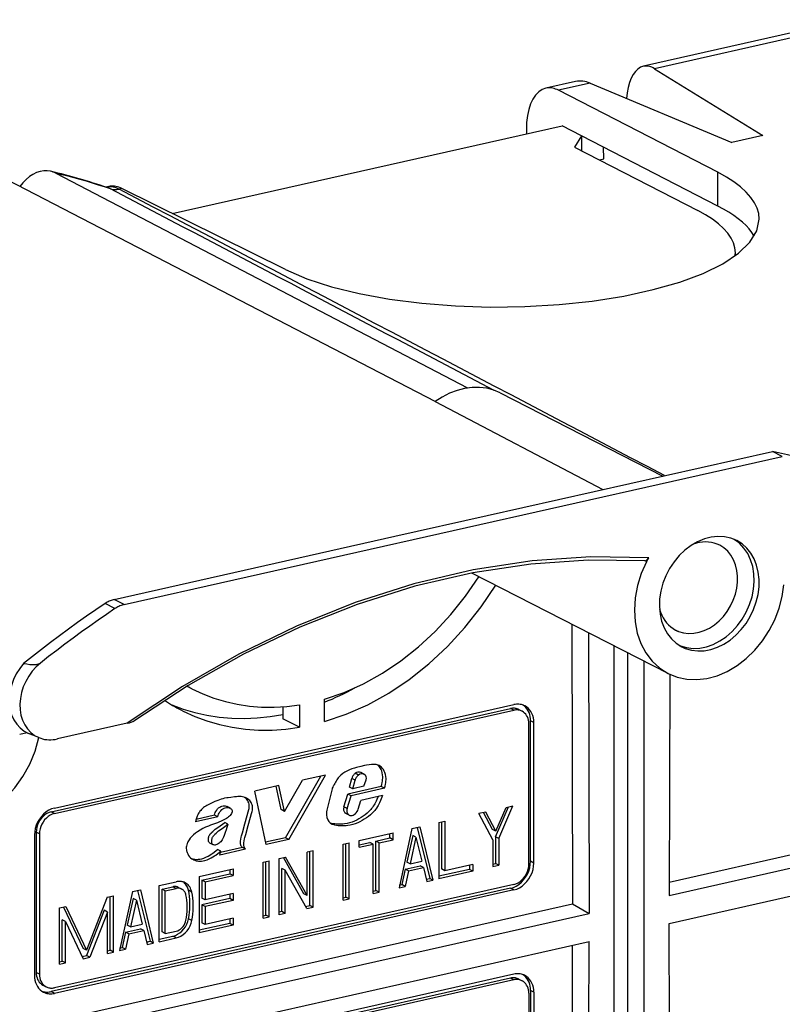
# Model space of a CAD drawing. Extents: x 0 to 420, y 0 to 297.
# Drawn here: x 310 to 323, y 242 to 258 of the extents above; entities that cross this region are included whole.
import ezdxf

# ---------------------------------------------------------------- set-up
doc = ezdxf.new("R2010")
doc.units = 0
doc.layers.get('0').update_dxf_attribs({"linetype": 'CONTINUOUS'})

msp = doc.modelspace()

# ---------------------------------------------------------------- linework, layer by layer
at = {"color": 7}
for p, q in [((323.973969, 258.396912), (320.509186, 257.617188)), ((324.188751, 258.363464), (320.695404, 257.577332)), ((320.695404, 257.577332), (322.510559, 256.457703)), ((319.374176, 257.361755), (318.877289, 257.249939)), ((319.617493, 257.334747), (319.089203, 257.215851)), ((321.755981, 255.843292), (319.089203, 257.215851)), ((319.617493, 257.334747), (321.98941, 256.340393)), ((312.627106, 255.154144), (319.148193, 256.621674)), ((318.551575, 256.561066), (318.551575, 256.487396)), ((319.473602, 256.454163), (319.148193, 256.621674)), ((319.473602, 256.454163), (319.358307, 256.266327)), ((321.755981, 255.279449), (319.473602, 256.454163)), ((319.473602, 256.454163), (319.473602, 256.20697)), ((322.510559, 256.457703), (321.98941, 256.340393)), ((319.358307, 256.266327), (321.419922, 255.205231)), ((319.845276, 256.067963), (319.844788, 256.263123)), ((309.159027, 256.08078), (317.031433, 252.009796)), ((319.774628, 256.052063), (319.845276, 256.067963)), ((310.677704, 255.828964), (317.56839, 252.235123)), ((321.755981, 255.279449), (321.755981, 255.843292)), ((311.521362, 255.594574), (311.523621, 255.595062)), ((311.566223, 255.604645), (311.523621, 255.595062)), ((311.783844, 255.571838), (311.738403, 255.561615)), ((314.522278, 254.215408), (311.783844, 255.571838)), ((322.048065, 254.448334), (322.048065, 254.493591)), ((318.114349, 252.151443), (320.835571, 250.7612)), ((317.026184, 252.005981), (319.832489, 250.535461)), ((311.822388, 248.610031), (322.833649, 251.088043)), ((317.893982, 250.099228), (322.668762, 251.173752)), ((322.833649, 251.088043), (322.668762, 251.173752)), ((316.353058, 249.752441), (317.893982, 250.099228)), ((311.657501, 248.69574), (316.353058, 249.752441)), ((320.561005, 249.324615), (320.598938, 249.395111)), ((320.925537, 247.458725), (317.637695, 249.138458)), ((311.668427, 248.542297), (311.50351, 248.628006)), ((311.822388, 248.610031), (311.657501, 248.69574)), ((319.314087, 248.282043), (319.326172, 243.60289)), ((319.590118, 248.141006), (319.602264, 243.443909)), ((320.019348, 234.281799), (320.019348, 247.921722)), ((320.246979, 233.771881), (320.246979, 247.805435)), ((320.52301, 234.395142), (320.52301, 247.664398)), ((320.949677, 247.446869), (320.940094, 243.74498)), ((312.956879, 247.202148), (312.873444, 247.245529)), ((315.171997, 246.651505), (315.171997, 247.027954)), ((310.601776, 245.140884), (318.287323, 246.870453)), ((310.656738, 245.206284), (318.342285, 246.935852)), ((310.656738, 245.112305), (318.342285, 246.841888)), ((314.479492, 246.901718), (314.479492, 246.696259)), ((314.754303, 246.933945), (314.754303, 246.557495)), ((318.342285, 246.841888), (318.287323, 246.870453)), ((318.42569, 246.854736), (318.480652, 246.826172)), ((314.754303, 246.557495), (314.479492, 246.696259)), ((318.676453, 246.635178), (318.62149, 246.663742)), ((318.62149, 244.31456), (318.62149, 246.663742)), ((318.676453, 244.285995), (318.676453, 246.635178)), ((310.200073, 246.46611), (310.075043, 246.437973)), ((311.875458, 246.625137), (310.704803, 246.361679)), ((318.592896, 244.267197), (318.592896, 246.616379)), ((310.394348, 246.384415), (310.222931, 246.455841)), ((320.940674, 243.966217), (329.190857, 245.822861)), ((314.505035, 245.150818), (314.809174, 245.670898)), ((314.522736, 244.707733), (315.110504, 245.738708)), ((314.577698, 244.679169), (315.19223, 245.757111)), ((315.19223, 245.757111), (314.809174, 245.670898)), ((315.595245, 245.556763), (315.631866, 245.699905)), ((315.686859, 245.671341), (315.631866, 245.699905)), ((315.650208, 245.528183), (315.686859, 245.671341)), ((315.74411, 245.758698), (315.689148, 245.787277)), ((315.838104, 245.769943), (315.783142, 245.798508)), ((315.833679, 245.569473), (315.871887, 245.677399)), ((320.940094, 243.74498), (329.477936, 245.666351)), ((314.410553, 245.581207), (314.009003, 245.490829)), ((314.197876, 244.593689), (314.009003, 245.490829)), ((314.450073, 245.179382), (314.364166, 245.570755)), ((314.505035, 245.150818), (314.410553, 245.581207)), ((315.219238, 245.169968), (315.30014, 245.507812)), ((316.124542, 245.566162), (315.564392, 245.440109)), ((315.650208, 245.528183), (315.595245, 245.556763)), ((316.179504, 245.537598), (315.619354, 245.41153)), ((315.833679, 245.569473), (315.650208, 245.528183)), ((316.179504, 245.537598), (316.124542, 245.566162)), ((315.499023, 245.225555), (315.564392, 245.440109)), ((315.553986, 245.196976), (315.619354, 245.41153)), ((315.619354, 245.41153), (315.564392, 245.440109)), ((315.739044, 245.186737), (315.783051, 245.333923)), ((316.142853, 245.414886), (315.783051, 245.333923)), ((313.599396, 245.201889), (313.544434, 245.230469)), ((314.505035, 245.150818), (314.450073, 245.179382)), ((315.553986, 245.196976), (315.499023, 245.225555)), ((318.036713, 244.724716), (318.25116, 245.223938)), ((318.041565, 244.818542), (318.211884, 245.215103)), ((318.091675, 244.696152), (318.325592, 245.240692)), ((318.211884, 245.215103), (318.325592, 245.240692)), ((320.940094, 243.275131), (329.477936, 245.196503)), ((310.656738, 245.112305), (310.601776, 245.140884)), ((313.38916, 245.057007), (313.016357, 244.973099)), ((313.334198, 245.085571), (313.025848, 245.016174)), ((313.38916, 245.057007), (313.334198, 245.085571)), ((315.579712, 245.089691), (315.52475, 245.118271)), ((315.52475, 245.118271), (315.532501, 245.113342)), ((315.587463, 245.084778), (315.532501, 245.113342)), ((315.579712, 245.089691), (315.587463, 245.084778)), ((317.089203, 244.962463), (317.189453, 244.985016)), ((317.189453, 244.985016), (317.189453, 244.158081)), ((317.871216, 245.138443), (317.757507, 245.112854)), ((317.991425, 244.673584), (317.757507, 245.112854)), ((317.986572, 244.847107), (317.835693, 245.130447)), ((318.041565, 244.818542), (317.871216, 245.138443)), ((313.559723, 244.936081), (313.504761, 244.964645)), ((316.638092, 244.860931), (316.420898, 243.872375)), ((316.638092, 244.860931), (316.771759, 244.891022)), ((316.726257, 244.880783), (316.93399, 244.028778)), ((316.771759, 244.891022), (316.988953, 244.000214)), ((317.089203, 244.962463), (317.089203, 244.022766)), ((317.134491, 244.972656), (317.134491, 244.186661)), ((318.041565, 244.818542), (317.986572, 244.847107)), ((310.322601, 244.755203), (310.322601, 242.406021)), ((310.406128, 244.774002), (310.351166, 244.802582)), ((310.351166, 244.802582), (310.351166, 242.4534)), ((310.406128, 244.774002), (310.406128, 242.42482)), ((314.522736, 244.707733), (314.189636, 244.632782)), ((314.577698, 244.679169), (314.197876, 244.593689)), ((314.577698, 244.679169), (314.522736, 244.707733)), ((315.752594, 244.661667), (316.320648, 244.789505)), ((315.752594, 244.548904), (315.752594, 244.661667)), ((316.031799, 244.652664), (316.265686, 244.705307)), ((316.086761, 244.6241), (316.031799, 244.652664)), ((316.031799, 243.825745), (316.031799, 244.652664)), ((316.086761, 244.6241), (316.320648, 244.676743)), ((316.265686, 244.705307), (316.265686, 244.77713)), ((316.320648, 244.676743), (316.265686, 244.705307)), ((316.320648, 244.676743), (316.320648, 244.789505)), ((316.649963, 244.74556), (316.552063, 244.299911)), ((316.704926, 244.716995), (316.607025, 244.271332)), ((316.704926, 244.716995), (316.649963, 244.74556)), ((316.704926, 244.716995), (316.802856, 244.315399)), ((317.991425, 244.673584), (317.991425, 244.2258)), ((318.091675, 244.696152), (318.036713, 244.724716)), ((318.036713, 244.724716), (318.036713, 244.276932)), ((318.091675, 244.696152), (318.091675, 244.248367)), ((313.310516, 244.592178), (313.255554, 244.620758)), ((313.440552, 244.482086), (313.38559, 244.510651)), ((313.854919, 244.51651), (313.423126, 244.419342)), ((313.799927, 244.545074), (313.435272, 244.463013)), ((313.854919, 244.51651), (313.799927, 244.545074)), ((314.984039, 244.488708), (314.883789, 244.466141)), ((314.984039, 243.549011), (314.984039, 244.488708)), ((315.48526, 244.601501), (315.58551, 244.624069)), ((315.48526, 243.661804), (315.48526, 244.601501)), ((315.530548, 243.712936), (315.530548, 244.611694)), ((315.58551, 243.684372), (315.58551, 244.624069)), ((315.752594, 244.589844), (315.931549, 244.630112)), ((315.752594, 244.548904), (315.986511, 244.601532)), ((315.986511, 244.601532), (315.931549, 244.630112)), ((315.986511, 243.774612), (315.986511, 244.601532)), ((316.086761, 243.797165), (316.086761, 244.6241)), ((313.423126, 244.419342), (313.440552, 244.482086)), ((314.148651, 244.300705), (314.248901, 244.323273)), ((314.248901, 243.383575), (314.248901, 244.323273)), ((314.415985, 244.36087), (314.52356, 244.385071)), ((314.415985, 243.421173), (314.415985, 244.36087)), ((314.828827, 243.771103), (314.488983, 244.377289)), ((314.883789, 243.742523), (314.52356, 244.385071)), ((314.883789, 243.742523), (314.883789, 244.466141)), ((314.929077, 243.577591), (314.929077, 244.476334)), ((313.079376, 244.060074), (313.64743, 244.187912)), ((313.592468, 244.175537), (313.592468, 244.103714)), ((313.64743, 244.187912), (313.64743, 244.07515)), ((314.148651, 243.361023), (314.148651, 244.300705)), ((314.193939, 243.41214), (314.193939, 244.310898)), ((314.516235, 244.167358), (314.461273, 244.195923)), ((314.461273, 243.472305), (314.461273, 244.195923)), ((314.516235, 243.443741), (314.516235, 244.167358)), ((314.876465, 243.524811), (314.516235, 244.167358)), ((316.526001, 244.181274), (316.469513, 243.924255)), ((316.526001, 244.181274), (316.773956, 244.237076)), ((316.580963, 244.15271), (316.526001, 244.181274)), ((316.607025, 244.271332), (316.552063, 244.299911)), ((316.580963, 244.15271), (316.828918, 244.208511)), ((316.607025, 244.271332), (316.802856, 244.315399)), ((316.828918, 244.208511), (316.773956, 244.237076)), ((316.828918, 244.208511), (316.885376, 243.976898)), ((317.602295, 244.179169), (317.089203, 244.063705)), ((317.189453, 244.158081), (317.134491, 244.186661)), ((317.657288, 244.263367), (317.189453, 244.158081)), ((317.602295, 244.250992), (317.602295, 244.179169)), ((317.657288, 244.150604), (317.602295, 244.179169)), ((317.657288, 244.263367), (317.657288, 244.150604)), ((317.991425, 244.266739), (318.036713, 244.276932)), ((317.991425, 244.2258), (318.091675, 244.248367)), ((318.091675, 244.248367), (318.036713, 244.276932)), ((318.676453, 244.285995), (318.62149, 244.31456)), ((313.079376, 244.060074), (313.079376, 243.120377)), ((313.124634, 243.998444), (313.592468, 244.103714)), ((313.179626, 243.969864), (313.124634, 243.998444)), ((313.124634, 243.998444), (313.124634, 243.697739)), ((313.179626, 243.969864), (313.64743, 244.07515)), ((313.64743, 244.07515), (313.592468, 244.103714)), ((316.580963, 244.15271), (316.524475, 243.895676)), ((316.875916, 244.015717), (316.93399, 244.028778)), ((316.885376, 243.976898), (316.988953, 244.000214)), ((316.988953, 244.000214), (316.93399, 244.028778)), ((317.657288, 244.150604), (317.089203, 244.022766)), ((318.287323, 243.863495), (310.601776, 242.133911)), ((318.342285, 243.928879), (310.656738, 242.19931)), ((318.342285, 243.834915), (310.656738, 242.105347)), ((311.959961, 243.808151), (312.093628, 243.838242)), ((312.093628, 243.838242), (312.310822, 242.947418)), ((312.411072, 243.909668), (312.694244, 243.973404)), ((312.411072, 242.969986), (312.411072, 243.909668)), ((312.456329, 243.848038), (312.639282, 243.889221)), ((312.511292, 243.819473), (312.456329, 243.848038)), ((312.456329, 243.133881), (312.456329, 243.848038)), ((312.511292, 243.819473), (312.694244, 243.860641)), ((312.694244, 243.860641), (312.639282, 243.889221)), ((312.731537, 243.878738), (312.786499, 243.850159)), ((312.954376, 243.800491), (312.899414, 243.829056)), ((313.179626, 243.969864), (313.179626, 243.669174)), ((316.420898, 243.872375), (316.524475, 243.895676)), ((316.430359, 243.915436), (316.469513, 243.924255)), ((316.524475, 243.895676), (316.469513, 243.924255)), ((318.342285, 243.834915), (318.287323, 243.863495)), ((311.536774, 243.712921), (311.191406, 242.825806)), ((311.536774, 243.712921), (311.642517, 243.736725)), ((311.587524, 242.825592), (311.587524, 243.72435)), ((311.642517, 242.797028), (311.642517, 243.736725)), ((311.959961, 243.808151), (311.742737, 242.81958)), ((311.971802, 243.69278), (311.873901, 243.247131)), ((312.026794, 243.664215), (311.928864, 243.218552)), ((312.026794, 243.664215), (311.971802, 243.69278)), ((312.026794, 243.664215), (312.124695, 243.262619)), ((312.048096, 243.828003), (312.255859, 242.975998)), ((312.511292, 243.105301), (312.511292, 243.819473)), ((313.179626, 243.669174), (313.124634, 243.697739)), ((313.592468, 243.690247), (313.124634, 243.584976)), ((313.64743, 243.774445), (313.179626, 243.669174)), ((313.592468, 243.762085), (313.592468, 243.690247)), ((313.64743, 243.661682), (313.592468, 243.690247)), ((313.64743, 243.774445), (313.64743, 243.661682)), ((314.883789, 243.742523), (314.828827, 243.771103)), ((315.48526, 243.661804), (315.58551, 243.684372)), ((315.485291, 243.702759), (315.530548, 243.712936)), ((315.58551, 243.684372), (315.530548, 243.712936)), ((315.986511, 243.815552), (316.031799, 243.825745)), ((315.986511, 243.774612), (316.086761, 243.797165)), ((316.086761, 243.797165), (316.031799, 243.825745)), ((306.837646, 240.79245), (319.326172, 243.60289)), ((310.740295, 243.533676), (310.846008, 243.55748)), ((310.740295, 242.593994), (310.740295, 243.533676)), ((310.808502, 243.549042), (311.136444, 242.85437)), ((310.846008, 243.55748), (311.191406, 242.825806)), ((313.179626, 243.556396), (313.124634, 243.584976)), ((313.124634, 243.584976), (313.124634, 243.284271)), ((313.64743, 243.661682), (313.179626, 243.556396)), ((313.179626, 243.556396), (313.179626, 243.255707)), ((314.856079, 243.561157), (314.929077, 243.577591)), ((314.876465, 243.524811), (314.984039, 243.549011)), ((314.984039, 243.549011), (314.929077, 243.577591)), ((319.326172, 243.60289), (319.602264, 243.443909)), ((306.887512, 240.58255), (319.602264, 243.443909)), ((310.840546, 243.308487), (310.785583, 243.337067)), ((310.785583, 242.645126), (310.785583, 243.337067)), ((311.487305, 243.49498), (311.192017, 242.736588)), ((311.542267, 243.4664), (311.247009, 242.708023)), ((311.542267, 243.4664), (311.487305, 243.49498)), ((311.542267, 242.77446), (311.542267, 243.4664)), ((312.954376, 243.323715), (312.899414, 243.35228)), ((313.64743, 243.360977), (313.179626, 243.255707)), ((313.592468, 243.348618), (313.592468, 243.276794)), ((313.64743, 243.360977), (313.64743, 243.248215)), ((314.148651, 243.401962), (314.193939, 243.41214)), ((314.148651, 243.361023), (314.248901, 243.383575)), ((314.248901, 243.383575), (314.193939, 243.41214)), ((314.461273, 243.472305), (314.415985, 243.462112)), ((314.516235, 243.443741), (314.415985, 243.421173)), ((314.516235, 243.443741), (314.461273, 243.472305)), ((310.840546, 242.616547), (310.840546, 243.308487)), ((310.840546, 243.308487), (311.135803, 242.682999)), ((311.847839, 243.128494), (312.095795, 243.184296)), ((311.928864, 243.218552), (311.873901, 243.247131)), ((311.928864, 243.218552), (312.124695, 243.262619)), ((312.150757, 243.155731), (312.095795, 243.184296)), ((313.592468, 243.276794), (313.079376, 243.161316)), ((313.64743, 243.248215), (313.079376, 243.120377)), ((313.179626, 243.255707), (313.124634, 243.284271)), ((313.64743, 243.248215), (313.592468, 243.276794)), ((320.96283, 234.49411), (320.940094, 243.275131)), ((311.847839, 243.128494), (311.791351, 242.87146)), ((311.902802, 243.09993), (311.846344, 242.842896)), ((311.902802, 243.09993), (311.847839, 243.128494)), ((311.902802, 243.09993), (312.150757, 243.155731)), ((312.150757, 243.155731), (312.207245, 242.924118)), ((312.411072, 243.010925), (312.639282, 243.062286)), ((312.411072, 242.969986), (312.694244, 243.033707)), ((312.511292, 243.105301), (312.456329, 243.133881)), ((312.511292, 243.105301), (312.694244, 243.146469)), ((312.694244, 243.033707), (312.639282, 243.062286)), ((306.887512, 240.112701), (319.602264, 242.97406)), ((311.191406, 242.825806), (311.136444, 242.85437)), ((311.742737, 242.81958), (311.846344, 242.842896)), ((311.752228, 242.862656), (311.791351, 242.87146)), ((311.846344, 242.842896), (311.791351, 242.87146)), ((312.197784, 242.962921), (312.255859, 242.975998)), ((312.207245, 242.924118), (312.310822, 242.947418)), ((312.310822, 242.947418), (312.255859, 242.975998)), ((319.293213, 230.343353), (319.325684, 242.911819)), ((319.579559, 234.182831), (319.602264, 242.97406)), ((311.118317, 242.720001), (311.192017, 242.736588)), ((311.135803, 242.682999), (311.247009, 242.708023)), ((311.247009, 242.708023), (311.192017, 242.736588)), ((311.542267, 242.815414), (311.587524, 242.825592)), ((311.542267, 242.77446), (311.642517, 242.797028)), ((311.642517, 242.797028), (311.587524, 242.825592)), ((310.740295, 242.634933), (310.785583, 242.645126)), ((310.740295, 242.593994), (310.840546, 242.616547)), ((310.840546, 242.616547), (310.785583, 242.645126)), ((310.406128, 242.42482), (310.351166, 242.4534)), ((318.287323, 242.359985), (312.272552, 241.006409)), ((318.342285, 242.425369), (312.327515, 241.071793)), ((318.342285, 242.331406), (318.287323, 242.359985)), ((310.46344, 242.243607), (310.518402, 242.215027)), ((318.342285, 242.331406), (312.327515, 240.977829)), ((318.42569, 242.344254), (318.480652, 242.315689)), ((310.656738, 242.105347), (310.601776, 242.133911)), ((318.592896, 242.105896), (318.592896, 239.756714)), ((318.676453, 242.124695), (318.62149, 242.153275)), ((318.62149, 242.153275), (318.62149, 239.804077)), ((318.676453, 242.124695), (318.676453, 239.775513))]:
    msp.add_line(p, q, dxfattribs=at)
for points in [[(320.509216, 257.617188), (320.46167, 257.600098), (320.417175, 257.570984), (320.37616, 257.530212), (320.339172, 257.478333), (320.306641, 257.415894), (320.278992, 257.34375), (320.256653, 257.262817), (320.239807, 257.174011), (320.228699, 257.078491)], [(320.695374, 257.577332), (320.674133, 257.589478), (320.652893, 257.599792), (320.631714, 257.608154), (320.610718, 257.614563), (320.589905, 257.619019), (320.569275, 257.621521), (320.548889, 257.622009), (320.52887, 257.620605), (320.509155, 257.617188)], [(318.877258, 257.249939), (318.815125, 257.227417), (318.75769, 257.189148), (318.70575, 257.135681), (318.660339, 257.067871), (318.622009, 256.986938), (318.591614, 256.894165), (318.569519, 256.791077), (318.556091, 256.679443), (318.551575, 256.561035)], [(319.089172, 257.215881), (319.065002, 257.227356), (319.040833, 257.237), (319.016785, 257.24469), (318.992859, 257.250488), (318.969177, 257.254272), (318.945679, 257.256165), (318.922546, 257.256042), (318.899719, 257.253967), (318.877258, 257.249939)], [(310.593079, 255.860825), (310.535217, 255.869736), (310.476135, 255.869003), (310.416443, 255.858597), (310.35675, 255.838669), (310.297546, 255.809402), (310.239563, 255.771011), (310.183167, 255.723953), (310.129089, 255.668655), (310.07782, 255.605667)], [(311.593567, 255.565231), (311.493286, 255.598526), (311.392639, 255.630814), (311.291626, 255.662125), (311.190247, 255.692429), (311.08844, 255.721756), (310.986267, 255.750046), (310.883789, 255.777359), (310.780945, 255.803665), (310.677673, 255.828934)], [(322.448059, 255.059464), (322.43927, 255.151749), (322.412964, 255.243607), (322.369202, 255.334671), (322.308289, 255.424515), (322.230286, 255.512772), (322.135681, 255.599136), (322.02478, 255.683243), (321.89801, 255.764725), (321.75592, 255.843277)], [(311.738403, 255.5616), (311.713806, 255.573074), (311.689392, 255.582626), (311.664978, 255.590256), (311.640747, 255.595963), (311.616699, 255.599686), (311.592957, 255.601456), (311.569458, 255.601273), (311.546326, 255.599136), (311.523621, 255.595047)], [(311.783875, 255.571854), (311.758972, 255.583237), (311.734131, 255.592728), (311.709412, 255.600266), (311.684875, 255.605881), (311.660583, 255.609573), (311.636414, 255.611282), (311.612671, 255.611038), (311.589233, 255.60881), (311.566223, 255.60463)], [(322.048035, 254.493607), (322.0401, 254.577408), (322.016296, 254.660812), (321.976624, 254.743484), (321.921265, 254.825027), (321.850525, 254.905167), (321.764648, 254.983597), (321.66394, 255.059952), (321.548889, 255.133926), (321.419922, 255.205246)], [(322.365601, 254.777054), (322.326599, 254.83638), (322.28009, 254.895035), (322.226379, 254.952957), (322.165344, 255.010056), (322.097229, 255.066208), (322.022034, 255.121323), (321.940002, 255.175308), (321.851257, 255.228043), (321.755981, 255.279434)], [(314.522278, 254.215408), (314.87738, 254.062943), (315.290894, 253.928055), (315.75531, 253.813187), (316.262146, 253.720413), (316.80249, 253.651382), (317.366516, 253.607315), (317.944031, 253.589066), (318.524719, 253.596878), (319.098022, 253.630692), (319.653748, 253.689896), (320.181824, 253.773361), (320.672791, 253.879654), (321.117737, 254.00679), (321.508728, 254.152542), (321.838684, 254.314285), (322.101685, 254.489029), (322.292969, 254.673721), (322.409119, 254.865005), (322.448059, 255.059464)], [(318.114319, 252.151443), (318.004944, 252.197952), (317.889099, 252.229019), (317.768494, 252.244217), (317.644348, 252.243362), (317.518372, 252.226547), (317.392029, 252.193893), (317.266846, 252.145828), (317.144409, 252.082932), (317.026184, 252.005997)], [(324.855774, 250.471207), (324.621521, 250.57045), (324.384888, 250.664444), (324.145935, 250.753189), (323.904846, 250.836624), (323.66156, 250.91481), (323.41626, 250.987595), (323.169006, 251.055038), (322.919739, 251.117081), (322.668762, 251.173752)], [(322.072815, 249.679947), (321.973694, 249.720963), (321.867737, 249.744705), (321.757141, 249.750748), (321.643738, 249.738907), (321.529785, 249.709427), (321.417297, 249.662918), (321.308533, 249.600174), (321.205322, 249.522354), (321.10968, 249.430984), (321.023438, 249.327713), (320.948181, 249.214462), (320.885193, 249.093369), (320.835754, 248.96666), (320.800781, 248.836716), (320.780945, 248.705948), (320.77655, 248.576797), (320.787659, 248.451675), (320.814148, 248.332901), (320.85553, 248.222702), (320.91095, 248.123123), (320.979492, 248.035965), (321.059753, 247.962967), (321.15033, 247.905411)], [(321.098755, 248.160843), (321.179382, 248.137009), (321.264282, 248.126541), (321.351868, 248.129593), (321.440735, 248.146133), (321.529114, 248.175919), (321.615662, 248.218338), (321.698669, 248.27269), (321.776672, 248.338028), (321.84845, 248.413101), (321.912598, 248.496719), (321.968079, 248.587296), (322.013733, 248.683304), (322.049011, 248.783005), (322.073059, 248.884659), (322.085632, 248.986404), (322.086365, 249.086533), (322.075256, 249.183243), (322.052612, 249.274796), (322.018738, 249.359573), (321.974304, 249.436111), (321.920044, 249.503067), (321.856934, 249.559219), (321.786072, 249.603592)], [(321.128601, 247.920731), (321.231873, 247.890427), (321.340637, 247.87764), (321.452942, 247.882614), (321.566711, 247.905228), (321.679688, 247.945114), (321.789856, 248.00148), (321.895264, 248.073318), (321.993835, 248.159317), (322.083862, 248.257797), (322.163513, 248.36702), (322.231506, 248.484909), (322.286438, 248.609299), (322.327271, 248.737869), (322.353333, 248.868301), (322.364197, 248.998062), (322.359497, 249.124832), (322.339417, 249.246262), (322.304321, 249.360062), (322.254883, 249.464127), (322.191956, 249.556564), (322.11676, 249.635635), (322.030701, 249.699844)], [(321.210999, 247.877884), (321.311707, 247.848099), (321.417664, 247.834976), (321.527039, 247.83876), (321.637939, 247.85939), (321.748352, 247.896439), (321.856323, 247.949295), (321.960022, 248.017044), (322.057556, 248.098465), (322.147217, 248.192154), (322.227417, 248.296402), (322.296814, 248.409378), (322.354065, 248.52916), (322.398254, 248.65358), (322.428528, 248.780441), (322.444397, 248.907516), (322.445618, 249.032578), (322.432129, 249.153397), (322.404114, 249.267868), (322.362244, 249.373947), (322.307007, 249.469772), (322.239563, 249.553665), (322.161011, 249.62413), (322.072815, 249.679947)], [(321.786072, 249.603592), (321.742004, 249.62355), (321.696045, 249.639175), (321.648499, 249.650406), (321.599487, 249.65712), (321.5495, 249.659317), (321.498718, 249.656998), (321.447449, 249.650101), (321.395935, 249.638748), (321.344666, 249.623001)], [(320.598938, 249.395096), (319.630676, 249.409592), (318.649902, 249.341141), (317.661865, 249.190109), (316.671814, 248.957291), (315.68512, 248.643997), (314.706909, 248.251816), (313.742493, 247.782883), (312.796997, 247.2397), (311.875488, 246.625137)], [(320.53125, 249.342911), (319.583679, 249.35582), (318.623962, 249.288803), (317.657166, 249.142197), (316.688171, 248.916763), (315.722107, 248.613724), (314.763977, 248.234573), (313.818604, 247.781265), (312.89093, 247.256241), (311.98584, 246.662125)], [(320.560974, 249.3246), (320.47467, 249.129501), (320.411316, 248.927567), (320.372314, 248.722855), (320.358459, 248.519608), (320.370056, 248.321884), (320.406799, 248.133713), (320.468079, 247.958878), (320.552429, 247.80098), (320.658325, 247.663223), (320.783508, 247.548355), (320.925537, 247.458725)], [(320.53125, 249.342926), (320.53653, 249.343048), (320.544525, 249.34462), (320.551086, 249.347046), (320.561859, 249.353043), (320.569946, 249.359192), (320.576996, 249.365723), (320.588928, 249.379684), (320.598938, 249.395111)], [(315.171997, 247.027969), (315.501099, 247.140274), (315.825745, 247.28511), (316.143188, 247.461258), (316.450867, 247.667252), (316.746277, 247.901382), (317.026855, 248.161697), (317.290344, 248.44606), (317.534485, 248.752121), (317.757385, 249.077286)], [(320.925537, 247.458725), (321.075256, 247.398026), (321.235046, 247.363541), (321.401917, 247.355789), (321.572632, 247.375046), (321.744141, 247.420883), (321.913147, 247.492447), (322.076477, 247.588394), (322.23114, 247.706924), (322.374146, 247.84584), (322.502869, 248.002518), (322.614807, 248.173965), (322.708008, 248.357071), (322.780579, 248.548355), (322.831238, 248.744186), (322.85907, 248.940933)], [(315.171997, 246.651505), (315.537903, 246.774734), (315.898743, 246.934708), (316.251648, 247.130142), (316.593506, 247.35936), (316.921326, 247.620316), (317.232361, 247.910843), (317.523865, 248.228409), (317.793457, 248.570328), (318.038696, 248.933609)], [(311.503479, 248.628006), (311.349121, 248.523331), (311.195435, 248.416885), (311.042419, 248.308701), (310.890198, 248.198807), (310.738708, 248.087234), (310.587952, 247.974014), (310.437927, 247.859085), (310.288757, 247.742477), (310.140442, 247.624222)], [(311.657532, 248.695755), (311.639954, 248.691391), (311.622498, 248.686234), (311.605042, 248.680252), (311.587708, 248.673477), (311.570496, 248.665878), (311.553467, 248.657547), (311.536621, 248.648453), (311.519958, 248.638596), (311.50354, 248.628006)], [(311.822388, 248.610031), (311.804871, 248.605667), (311.787415, 248.600479), (311.769958, 248.594498), (311.752625, 248.587723), (311.735413, 248.580154), (311.718323, 248.571823), (311.701477, 248.562698), (311.684875, 248.552872), (311.668396, 248.542313)], [(311.668396, 248.542313), (311.527588, 248.446854), (311.387329, 248.349991), (311.24762, 248.251663), (311.108582, 248.151932), (310.970093, 248.050797), (310.832275, 247.948227), (310.695068, 247.844254), (310.558533, 247.738907), (310.422668, 247.632217)], [(320.778625, 248.534195), (320.795105, 248.483109), (320.815369, 248.434464), (320.839233, 248.388535), (320.866516, 248.345596), (320.897034, 248.305893), (320.930725, 248.269669), (320.967224, 248.237137), (321.00647, 248.208511), (321.048157, 248.183914)], [(321.048157, 248.183914), (321.05365, 248.181046), (321.059143, 248.178299), (321.064697, 248.175583), (321.070312, 248.172958), (321.075928, 248.170395), (321.081604, 248.167892), (321.08728, 248.165482), (321.092957, 248.163101), (321.098755, 248.160843)], [(321.109924, 247.92836), (321.111938, 247.927505), (321.114014, 247.92662), (321.116089, 247.925766), (321.118164, 247.924881), (321.120239, 247.924057), (321.122314, 247.923233), (321.12439, 247.922379), (321.126526, 247.921555), (321.128601, 247.920731)], [(321.15033, 247.905411), (321.156921, 247.901993), (321.163513, 247.898697), (321.170227, 247.895493), (321.176941, 247.892349), (321.183655, 247.889297), (321.190491, 247.886307), (321.197266, 247.883438), (321.204163, 247.88063), (321.210999, 247.877884)], [(310.140442, 247.624222), (310.074951, 247.541733), (310.018494, 247.451675), (309.972107, 247.35585), (309.936707, 247.256058), (309.913025, 247.154282), (309.901428, 247.052444), (309.902161, 246.95253), (309.915222, 246.856522), (309.94043, 246.76619), (309.977173, 246.683334), (310.024841, 246.609543), (310.082458, 246.546249), (310.148865, 246.494705), (310.222961, 246.455826)], [(310.422668, 247.632217), (310.350037, 247.56752), (310.283875, 247.49379), (310.225342, 247.412247), (310.175476, 247.324478), (310.135315, 247.23201), (310.105347, 247.136551), (310.086304, 247.03981), (310.07843, 246.943558), (310.08197, 246.849564), (310.096802, 246.759476), (310.12262, 246.674942), (310.158997, 246.597488), (310.205322, 246.52858), (310.260681, 246.469406), (310.324036, 246.421066), (310.394348, 246.384415)], [(310.140411, 247.624237), (310.192169, 247.616241), (310.244751, 247.610168), (310.272156, 247.608078), (310.299713, 247.606995), (310.328644, 247.6073), (310.348663, 247.608658), (310.369202, 247.61142), (310.390259, 247.616333), (310.406799, 247.622574), (310.422638, 247.632202)], [(312.875061, 247.246536), (312.884094, 247.24144), (312.893127, 247.236404), (312.902161, 247.2314), (312.911194, 247.226456), (312.920349, 247.221512), (312.929443, 247.216629), (312.938538, 247.211746), (312.947693, 247.206924), (312.956848, 247.202164)], [(312.956848, 247.202164), (313.137756, 247.116531), (313.32489, 247.044479), (313.5177, 246.986221), (313.715393, 246.94191), (313.917419, 246.911758), (314.123047, 246.895889), (314.331543, 246.894272), (314.542175, 246.906998), (314.754333, 246.933975)], [(312.498596, 247.008987), (312.532043, 246.987045), (312.565735, 246.965561), (312.599731, 246.944534), (312.633972, 246.923996), (312.668518, 246.903946), (312.703308, 246.884323), (312.738342, 246.865219), (312.773621, 246.846573), (312.809204, 246.828445)], [(312.61908, 246.932877), (312.810303, 246.861588), (313.006775, 246.803391), (313.208008, 246.758438), (313.413269, 246.726883), (313.622009, 246.708755), (313.833557, 246.704178), (314.047302, 246.71315), (314.262695, 246.735672), (314.479004, 246.771622)], [(312.809204, 246.828445), (313.005676, 246.738724), (313.208679, 246.663467), (313.417664, 246.602982), (313.631775, 246.557449), (313.850281, 246.526993), (314.072571, 246.511765), (314.297852, 246.511795), (314.52533, 246.527054), (314.754333, 246.55751)], [(318.42572, 246.854752), (318.411804, 246.861221), (318.3974, 246.866562), (318.382568, 246.870743), (318.367371, 246.873703), (318.351746, 246.875473), (318.335876, 246.876053), (318.319763, 246.875381), (318.303589, 246.87352), (318.287292, 246.870438)], [(318.526794, 246.914902), (318.50824, 246.923538), (318.489075, 246.930679), (318.469299, 246.936234), (318.448914, 246.940201), (318.428162, 246.942581), (318.407043, 246.943314), (318.385559, 246.942429), (318.363953, 246.939957), (318.342285, 246.935867)], [(318.480652, 246.826187), (318.466797, 246.832657), (318.452393, 246.837997), (318.437561, 246.842178), (318.422302, 246.845139), (318.406677, 246.846909), (318.390808, 246.847488), (318.374756, 246.846817), (318.358582, 246.844955), (318.342285, 246.841873)], [(318.592896, 246.616379), (318.59137, 246.646866), (318.586914, 246.676285), (318.579529, 246.704361), (318.569214, 246.730667), (318.556213, 246.754959), (318.54071, 246.776871), (318.522766, 246.796219), (318.502625, 246.812698), (318.480652, 246.826187)], [(318.621521, 246.663742), (318.619812, 246.700394), (318.61499, 246.735916), (318.606995, 246.770035), (318.595825, 246.802414), (318.581726, 246.832687), (318.564697, 246.860611), (318.544983, 246.885849), (318.522766, 246.908218), (318.498352, 246.927505)], [(318.676453, 246.635178), (318.674438, 246.675827), (318.668457, 246.715073), (318.658569, 246.752457), (318.644836, 246.787552), (318.627563, 246.819901), (318.606812, 246.849167), (318.582947, 246.874954), (318.556091, 246.896927), (318.526794, 246.914902)], [(311.875458, 246.625137), (311.910522, 246.633743), (311.942749, 246.643311), (311.965118, 246.65152), (311.974945, 246.655914), (311.98584, 246.662125)], [(309.094543, 244.948746), (309.291321, 245.009415), (309.483765, 245.101486), (309.667786, 245.222977), (309.839233, 245.371292), (309.994507, 245.543106), (310.130188, 245.734756), (310.243286, 245.942032), (310.33136, 246.160416), (310.392517, 246.385208)], [(310.394348, 246.384415), (310.426208, 246.372513), (310.458923, 246.362869), (310.492554, 246.355606), (310.526794, 246.350662), (310.561707, 246.348099), (310.597107, 246.347916), (310.632751, 246.350143), (310.668762, 246.354752), (310.704773, 246.361679)], [(316.089966, 245.915649), (316.072937, 245.923309), (316.055145, 245.929031), (316.036713, 245.932816), (316.011475, 245.93512), (315.994324, 245.935211), (315.959625, 245.933044), (315.91922, 245.928314), (315.878784, 245.922043), (315.846466, 245.915939), (315.781738, 245.901581), (315.712463, 245.884674), (315.677887, 245.875397), (315.633881, 245.861847), (315.590088, 245.845291), (315.568359, 245.835541), (315.546814, 245.824677), (315.512909, 245.804764), (315.480103, 245.781693), (315.448883, 245.755524), (315.419708, 245.72644), (315.405457, 245.710159), (315.391937, 245.693161), (315.379242, 245.675598), (315.36731, 245.657349), (315.356171, 245.638474), (315.345795, 245.618927), (315.33609, 245.598419), (315.327179, 245.577225)], [(316.124542, 245.566162), (316.133087, 245.599304), (316.140076, 245.632599), (316.144196, 245.657928), (316.147125, 245.683228), (316.14859, 245.705063), (316.148865, 245.726685), (316.146515, 245.761551), (316.140594, 245.795135), (316.131165, 245.826981), (316.120209, 245.852905), (316.106781, 245.876877), (316.090881, 245.898621), (316.072571, 245.917816), (316.061066, 245.92749)], [(316.179504, 245.537598), (316.188049, 245.57074), (316.195038, 245.604019), (316.199158, 245.629364), (316.202118, 245.654648), (316.203552, 245.676483), (316.203827, 245.69812), (316.201477, 245.732986), (316.195557, 245.766571), (316.186127, 245.798401), (316.175201, 245.824326), (316.161743, 245.848297), (316.145844, 245.870056), (316.127533, 245.889236), (316.109528, 245.903717), (316.089966, 245.915649)], [(315.689148, 245.787277), (315.680298, 245.780014), (315.671936, 245.771988), (315.664124, 245.763199), (315.656921, 245.753769), (315.65033, 245.74379), (315.64447, 245.733292), (315.639465, 245.722427), (315.635254, 245.711288), (315.631897, 245.699905)], [(315.74408, 245.758682), (315.735291, 245.751419), (315.726868, 245.743393), (315.719055, 245.734604), (315.711853, 245.725174), (315.705261, 245.715195), (315.699463, 245.704727), (315.694397, 245.693863), (315.690247, 245.682693), (315.686829, 245.671341)], [(315.30014, 245.507812), (315.306274, 245.528763), (315.310486, 245.539001), (315.317535, 245.554214), (315.327179, 245.577225)], [(313.867645, 245.37146), (313.847473, 245.380707), (313.825806, 245.38826), (313.803497, 245.393768), (313.78067, 245.397263), (313.763275, 245.398605), (313.745728, 245.398926), (313.723389, 245.398041), (313.700867, 245.396027), (313.670685, 245.392212), (313.610138, 245.383774), (313.562744, 245.377899), (313.539093, 245.374756), (313.503601, 245.36879), (313.474976, 245.362366), (313.44635, 245.35437), (313.417725, 245.344986), (313.38916, 245.334564), (313.341919, 245.31572), (313.295044, 245.295364), (313.248657, 245.273071), (313.208496, 245.251083), (313.188721, 245.238937), (313.16925, 245.225845), (313.151459, 245.212631), (313.134186, 245.198318), (313.118195, 245.18338), (313.103027, 245.167252), (313.091553, 245.153488), (313.080841, 245.138992), (313.070892, 245.123856), (313.061768, 245.108154), (313.052856, 245.090683), (313.044891, 245.072784), (313.031616, 245.036163), (313.022919, 245.004761), (313.016357, 244.973099)], [(313.799927, 244.545074), (313.788361, 244.561584), (313.780518, 244.57402), (313.777039, 244.580627), (313.772766, 244.591217), (313.769836, 244.6026), (313.768341, 244.613571), (313.767792, 244.624878), (313.768005, 244.636383), (313.769348, 244.654205), (313.774323, 244.68721), (313.78125, 244.717529), (313.787994, 244.742813), (313.802063, 244.793152), (313.842834, 244.940796), (313.881592, 245.081238), (313.899139, 245.144821), (313.908752, 245.179092), (313.91275, 245.196259), (313.916504, 245.221863), (313.916809, 245.245743), (313.913727, 245.268906), (313.907623, 245.290955), (313.899139, 245.311539), (313.890015, 245.328461), (313.879608, 245.343948), (313.868011, 245.358017), (313.854004, 245.371826), (313.838715, 245.384048)], [(313.854919, 244.51651), (313.843323, 244.53302), (313.83548, 244.545441), (313.832001, 244.552063), (313.827759, 244.562637), (313.824799, 244.57402), (313.823303, 244.584991), (313.822754, 244.596313), (313.822968, 244.607819), (313.82431, 244.625626), (313.829285, 244.658646), (313.836212, 244.68895), (313.842957, 244.714249), (313.857025, 244.764587), (313.897797, 244.912231), (313.936554, 245.052658), (313.954102, 245.116257), (313.963715, 245.150528), (313.967712, 245.167679), (313.971466, 245.193283), (313.971771, 245.217178), (313.968689, 245.240341), (313.962585, 245.26239), (313.954102, 245.282974), (313.944977, 245.299881), (313.93457, 245.315369), (313.922974, 245.329437), (313.90625, 245.345642), (313.887695, 245.359619), (313.867645, 245.37146)], [(316.069763, 245.398438), (316.048676, 245.348282), (316.037628, 245.323227), (316.016418, 245.279144), (316.004822, 245.257751), (315.990784, 245.23465), (315.975525, 245.212616), (315.96228, 245.195709), (315.948273, 245.179565), (315.918304, 245.149307), (315.886597, 245.121323), (315.853394, 245.094574), (315.819672, 245.069519), (315.78537, 245.046341), (315.749664, 245.024887), (315.713165, 245.005585), (315.676086, 244.988342), (315.634613, 244.971664), (315.592896, 244.957764), (315.551056, 244.947037), (315.509247, 244.939743), (315.483093, 244.93692), (315.457092, 244.935303), (315.428864, 244.934753), (315.40094, 244.935272), (315.37326, 244.936798), (315.345795, 244.939423), (315.319885, 244.943161), (315.29422, 244.948486), (315.271515, 244.954987)], [(316.142853, 245.414886), (316.110138, 245.334839), (316.09259, 245.294662), (316.071381, 245.250565), (316.059784, 245.229172), (316.045746, 245.206085), (316.030487, 245.184036), (316.017242, 245.167145), (316.003235, 245.150986), (315.973267, 245.120743), (315.941559, 245.092743), (315.908356, 245.06601), (315.874634, 245.040955), (315.840332, 245.017776), (315.804626, 244.996307), (315.768127, 244.977005), (315.731049, 244.959763), (315.689575, 244.943085), (315.647858, 244.929199), (315.606018, 244.918457), (315.564209, 244.911179), (315.538055, 244.908356), (315.512054, 244.906738), (315.483826, 244.906174), (315.455902, 244.906693), (315.428223, 244.908234), (315.400757, 244.910858), (315.374847, 244.914597), (315.349182, 244.919907), (315.322052, 244.927948), (315.30899, 244.93306), (315.296387, 244.939026)], [(310.656738, 245.206253), (310.609192, 245.191727), (310.562561, 245.169876), (310.517883, 245.141068), (310.476074, 245.105972), (310.437927, 245.065201), (310.404236, 245.01973), (310.375671, 244.970352), (310.352783, 244.918137), (310.336121, 244.864151), (310.325989, 244.809464), (310.322571, 244.755203)], [(313.599396, 245.201889), (313.609863, 245.195221), (313.618713, 245.186478), (313.625305, 245.175491), (313.62912, 245.162582), (313.629883, 245.148315), (313.628845, 245.139481), (313.62677, 245.13063), (313.619843, 245.113434), (313.610138, 245.097519), (313.597351, 245.08197), (313.583313, 245.06842), (313.568481, 245.056458), (313.550659, 245.043945), (313.53241, 245.032379), (313.513885, 245.0215), (313.478973, 245.002747), (313.443787, 244.985733), (313.408325, 244.970261), (313.384521, 244.960648), (313.336731, 244.942551), (313.269135, 244.917694), (313.235443, 244.904724), (313.18512, 244.883682), (313.139191, 244.861862), (313.093903, 244.837082), (313.049713, 244.808914), (313.015656, 244.783905), (312.982819, 244.756378), (312.951599, 244.726089), (312.928558, 244.69989), (312.907684, 244.671463), (312.898285, 244.656357), (312.889771, 244.640686), (312.882812, 244.625946), (312.87674, 244.61084), (312.870178, 244.590286), (312.865509, 244.569519), (312.862823, 244.548798), (312.862213, 244.528717), (312.863525, 244.509079), (312.866699, 244.490036), (312.870239, 244.476196), (312.874634, 244.462799), (312.885803, 244.437378), (312.899567, 244.413986), (312.915863, 244.392334), (312.934082, 244.373276), (312.954041, 244.357025), (312.975677, 244.343826)], [(313.334198, 245.085571), (313.339813, 245.10817), (313.347565, 245.129807), (313.357483, 245.150421), (313.370483, 245.171265), (313.385864, 245.190491), (313.403473, 245.207657), (313.421173, 245.221039), (313.43985, 245.231628), (313.458832, 245.238922), (313.477631, 245.242691), (313.494385, 245.243164), (313.510895, 245.241272), (313.527161, 245.237366), (313.53598, 245.234299), (313.544434, 245.230469)], [(313.38916, 245.057007), (313.394775, 245.07959), (313.402527, 245.101227), (313.412445, 245.121857), (313.425446, 245.1427), (313.440857, 245.161926), (313.458435, 245.179077), (313.476135, 245.192474), (313.494812, 245.203064), (313.513794, 245.210358), (313.532623, 245.214111), (313.549347, 245.2146), (313.565857, 245.212708), (313.582153, 245.208786), (313.590942, 245.205719), (313.599396, 245.201889)], [(315.22113, 245.037781), (315.216736, 245.058472), (315.213379, 245.080063), (315.211853, 245.094833), (315.211151, 245.109802), (315.211914, 245.129883), (315.213593, 245.14328), (315.219238, 245.169968)], [(315.499023, 245.22554), (315.495544, 245.211563), (315.493713, 245.197525), (315.493469, 245.18367), (315.494934, 245.170334), (315.497986, 245.157669), (315.502563, 245.14592), (315.508606, 245.13533), (315.516052, 245.126053), (315.524719, 245.118271)], [(315.554016, 245.196976), (315.550537, 245.182999), (315.548645, 245.168961), (315.548462, 245.155106), (315.549866, 245.141769), (315.552917, 245.129105), (315.557556, 245.117355), (315.563599, 245.106766), (315.570984, 245.097488), (315.579712, 245.089706)], [(315.587463, 245.084778), (315.597351, 245.080841), (315.607971, 245.078888), (315.619232, 245.078857), (315.627991, 245.080032), (315.636963, 245.082184), (315.655212, 245.089249), (315.673309, 245.099625), (315.690613, 245.112869), (315.70636, 245.128555), (315.720001, 245.146301), (315.731018, 245.165756), (315.739044, 245.186737)], [(310.601746, 245.140884), (310.566101, 245.12999), (310.531189, 245.113571), (310.497681, 245.091995), (310.466248, 245.065628), (310.437683, 245.03511), (310.412415, 245.000961), (310.39093, 244.963943), (310.37384, 244.924789), (310.361267, 244.884293), (310.353699, 244.843277), (310.351135, 244.802567)], [(310.656738, 245.11232), (310.621033, 245.101395), (310.586121, 245.084976), (310.552673, 245.0634), (310.52124, 245.037064), (310.492615, 245.006516), (310.467346, 244.972366), (310.445862, 244.935379), (310.428772, 244.896194), (310.41626, 244.855728), (310.40863, 244.814713), (310.406128, 244.774002)], [(313.237152, 244.640289), (313.234558, 244.647995), (313.233002, 244.656311), (313.232239, 244.664963), (313.232178, 244.681366), (313.233521, 244.697922), (313.235413, 244.709808), (313.238251, 244.721725), (313.242126, 244.73349), (313.24704, 244.744919), (313.254822, 244.758911), (313.263977, 244.771957), (313.2771, 244.787491), (313.286407, 244.797195), (313.305725, 244.815521), (313.346588, 244.850525), (313.373108, 244.871353), (313.427307, 244.91066), (313.504761, 244.964645)], [(313.292145, 244.611725), (313.28952, 244.619415), (313.287964, 244.627731), (313.287201, 244.636383), (313.28714, 244.652802), (313.288483, 244.669357), (313.290375, 244.681244), (313.293213, 244.693161), (313.297089, 244.704926), (313.302002, 244.716339), (313.309784, 244.730347), (313.318939, 244.743393), (313.332062, 244.758926), (313.34137, 244.768631), (313.360718, 244.786957), (313.40155, 244.821945), (313.42807, 244.842773), (313.482269, 244.882095), (313.559723, 244.936081)], [(313.559723, 244.936081), (313.528656, 244.840271), (313.515076, 244.798218), (313.507935, 244.777298), (313.496338, 244.746216), (313.485565, 244.720444), (313.473602, 244.695053), (313.463196, 244.675766), (313.451477, 244.657333), (313.43808, 244.640259), (313.425415, 244.627304), (313.411743, 244.616028), (313.397308, 244.606583), (313.385834, 244.600525), (313.374146, 244.595444), (313.355591, 244.589447), (313.346313, 244.587585), (313.337097, 244.5867), (313.323822, 244.587646), (313.311401, 244.591736), (313.310516, 244.592178)], [(312.949432, 244.360352), (312.976044, 244.353378), (313.003723, 244.349274), (313.032074, 244.34761), (313.06134, 244.348236), (313.090759, 244.351273), (313.120239, 244.356949), (313.155884, 244.367523), (313.191254, 244.381927), (313.226013, 244.399597), (313.253632, 244.416046), (313.28064, 244.434143), (313.298798, 244.447281), (313.334808, 244.474289), (313.38559, 244.510651)], [(312.975677, 244.343826), (312.984894, 244.33934), (313.006134, 244.331207), (313.028442, 244.325348), (313.051514, 244.321503), (313.069183, 244.319824), (313.087036, 244.319046), (313.116302, 244.319656), (313.145721, 244.322693), (313.175201, 244.328369), (313.210846, 244.338943), (313.246216, 244.353348), (313.280975, 244.371033), (313.308594, 244.387482), (313.335602, 244.405579), (313.35376, 244.418701), (313.389771, 244.445724), (313.440552, 244.482086)], [(318.287292, 243.86348), (318.3349, 243.878006), (318.38147, 243.899918), (318.426147, 243.928696), (318.467957, 243.963821), (318.506165, 244.004532), (318.539856, 244.050064), (318.56842, 244.099411), (318.591248, 244.151627), (318.607971, 244.205643), (318.618103, 244.2603), (318.621521, 244.31456)], [(318.342285, 243.834915), (318.389832, 243.849442), (318.436462, 243.871323), (318.48114, 243.900101), (318.522949, 243.935226), (318.561096, 243.975967), (318.594788, 244.021469), (318.623352, 244.070816), (318.64624, 244.123062), (318.662903, 244.177048), (318.673035, 244.231705), (318.676453, 244.285965)], [(318.342285, 243.928879), (318.377991, 243.939774), (318.412903, 243.956192), (318.44635, 243.977798), (318.477783, 244.004105), (318.506409, 244.034683), (318.531677, 244.068802), (318.553162, 244.10582), (318.570251, 244.144974), (318.582764, 244.185471), (318.590393, 244.226486), (318.592896, 244.267166)], [(312.731506, 243.878738), (312.72229, 243.883072), (312.712708, 243.886612), (312.70282, 243.88942), (312.692627, 243.891373), (312.68219, 243.892563), (312.671692, 243.89296), (312.66095, 243.892502), (312.650146, 243.891251), (312.639282, 243.889236)], [(312.841858, 243.956619), (312.827087, 243.963577), (312.811707, 243.969254), (312.795837, 243.973709), (312.779602, 243.976883), (312.762939, 243.978775), (312.746033, 243.979355), (312.728882, 243.978653), (312.711609, 243.976669), (312.694275, 243.973404)], [(312.786499, 243.850174), (312.777283, 243.854477), (312.767639, 243.858047), (312.757751, 243.860825), (312.74762, 243.862808), (312.737183, 243.863968), (312.726624, 243.864365), (312.715881, 243.863907), (312.705139, 243.862686), (312.694275, 243.860641)], [(312.856873, 243.752579), (312.853088, 243.766861), (312.848145, 243.780472), (312.842163, 243.79335), (312.835144, 243.805374), (312.827148, 243.816483), (312.818176, 243.826584), (312.808411, 243.835587), (312.797791, 243.84346), (312.786499, 243.850174)], [(312.899414, 243.829056), (312.89447, 243.848282), (312.888245, 243.866776), (312.880798, 243.884445), (312.872253, 243.90123), (312.862488, 243.917007), (312.851624, 243.931778), (312.839661, 243.945389), (312.826843, 243.957779), (312.813049, 243.968918)], [(312.954407, 243.800491), (312.948303, 243.823349), (312.940491, 243.845169), (312.930908, 243.865768), (312.919739, 243.885025), (312.906921, 243.902786), (312.892639, 243.91893), (312.876892, 243.933365), (312.859924, 243.945938), (312.841858, 243.956619)], [(312.899414, 243.35228), (312.90918, 243.406784), (312.916504, 243.461258), (312.921387, 243.515518), (312.923889, 243.569443), (312.923889, 243.622879), (312.921387, 243.675735), (312.916504, 243.727798), (312.90918, 243.778946), (312.899414, 243.829056)], [(312.856873, 243.327713), (312.86554, 243.376297), (312.872009, 243.42482), (312.876404, 243.47319), (312.878601, 243.521255), (312.878601, 243.568863), (312.876404, 243.615921), (312.872009, 243.662338), (312.86554, 243.707901), (312.856873, 243.752579)], [(312.954407, 243.323715), (312.964172, 243.37822), (312.971497, 243.432693), (312.976379, 243.486954), (312.978821, 243.540878), (312.978821, 243.594315), (312.976379, 243.647171), (312.971497, 243.699234), (312.964172, 243.750381), (312.954407, 243.800491)], [(312.639282, 243.062271), (312.678894, 243.074539), (312.71759, 243.093124), (312.754639, 243.117691), (312.789124, 243.147659), (312.820251, 243.182388), (312.847351, 243.221085), (312.869934, 243.262955), (312.88739, 243.306992), (312.899414, 243.35231)], [(312.694275, 243.146469), (312.718994, 243.154129), (312.743225, 243.165726), (312.766296, 243.181107), (312.787903, 243.199844), (312.807312, 243.221512), (312.82428, 243.245743), (312.83844, 243.271866), (312.849304, 243.299393), (312.856873, 243.327713)], [(312.694275, 243.033707), (312.733826, 243.045944), (312.772583, 243.064529), (312.809631, 243.089096), (312.844055, 243.119095), (312.875183, 243.153824), (312.902344, 243.19252), (312.924927, 243.23436), (312.942383, 243.278397), (312.954407, 243.323715)], [(310.322571, 242.406021), (310.324585, 242.365372), (310.330566, 242.326126), (310.340454, 242.288712), (310.354187, 242.253616), (310.37146, 242.221268), (310.392212, 242.192032), (310.416077, 242.166275), (310.442932, 242.144241), (310.472229, 242.126297)], [(310.351135, 242.453384), (310.352661, 242.422928), (310.357117, 242.393478), (310.364563, 242.365433), (310.374817, 242.339127), (310.387817, 242.314835), (310.403381, 242.292923), (310.421326, 242.273575), (310.441406, 242.257095), (310.46344, 242.243607)], [(310.406128, 242.42482), (310.407654, 242.394333), (310.412109, 242.364883), (310.419495, 242.336868), (310.42981, 242.310532), (310.44281, 242.28627), (310.458313, 242.264328), (310.476257, 242.24501), (310.496399, 242.2285), (310.518372, 242.215042)], [(318.42572, 242.344254), (318.411804, 242.350723), (318.3974, 242.356094), (318.382568, 242.360245), (318.367371, 242.363235), (318.351746, 242.365005), (318.335876, 242.365555), (318.319763, 242.364883), (318.303589, 242.363052), (318.287292, 242.35997)], [(318.526794, 242.404434), (318.50824, 242.413071), (318.489075, 242.420181), (318.469299, 242.425735), (318.448914, 242.429703), (318.428162, 242.432083), (318.407043, 242.432816), (318.385559, 242.431961), (318.363953, 242.429459), (318.342285, 242.425369)], [(318.621521, 242.153275), (318.619812, 242.189896), (318.61499, 242.225449), (318.606995, 242.259567), (318.595825, 242.291946), (318.581726, 242.32222), (318.564697, 242.350113), (318.544983, 242.375381), (318.522766, 242.397751), (318.498352, 242.417007)], [(318.676453, 242.12471), (318.674438, 242.165359), (318.668457, 242.204605), (318.658569, 242.241989), (318.644836, 242.277084), (318.627563, 242.309433), (318.606812, 242.338699), (318.582947, 242.364456), (318.556091, 242.386459), (318.526794, 242.404434)], [(310.518372, 242.215042), (310.532227, 242.208542), (310.546631, 242.203201), (310.561462, 242.199051), (310.576721, 242.19606), (310.592346, 242.19429), (310.608215, 242.193741), (310.624268, 242.194382), (310.640442, 242.196243), (310.656738, 242.199295)], [(318.480652, 242.315689), (318.466797, 242.322159), (318.452393, 242.32753), (318.437561, 242.33168), (318.422302, 242.334671), (318.406677, 242.336441), (318.390808, 242.33699), (318.374756, 242.336319), (318.358582, 242.334488), (318.342285, 242.331406)], [(318.592896, 242.105911), (318.59137, 242.136368), (318.586914, 242.165817), (318.579529, 242.193863), (318.569214, 242.220169), (318.556213, 242.244461), (318.54071, 242.266373), (318.522766, 242.285721), (318.502625, 242.3022), (318.480652, 242.315689)], [(310.445618, 242.142349), (310.461792, 242.136978), (310.478333, 242.132706), (310.4953, 242.129532), (310.512573, 242.127487), (310.53009, 242.126541), (310.547852, 242.126724), (310.565735, 242.128006), (310.58374, 242.130386), (310.601746, 242.133926)], [(310.472229, 242.126297), (310.490784, 242.11763), (310.509949, 242.110519), (310.529724, 242.104965), (310.55011, 242.100998), (310.570862, 242.098648), (310.59198, 242.097885), (310.613464, 242.09877), (310.635071, 242.101242), (310.656738, 242.105362)]]:
    msp.add_lwpolyline(points, dxfattribs=at)
for centre, radius, start, end in [((319.452698, 256.9711), 0.398827, 65.619007, 101.367247), ((308.044525, 245.232407), 10.929695, 71.350034, 76.515809), ((310.506134, 255.502029), 0.369191, 62.312745, 76.378631), ((311.417816, 255.22757), 0.380648, 62.512719, 71.327747), ((-5747.124512, -11292.791992), 13041.189288, 62.284891, 62.316747), ((311.671661, 255.813599), 0.260517, 252.534493, 284.833317), ((-5489.61377, -10799.882812), 12485.133016, 62.264421, 62.311727), ((321.604309, 254.493774), 0.443764, 353.885348, 359.976677), ((313.533234, 251.111633), 4.448212, 291.617847, 298.874656), ((315.745148, 245.721817), 0.085771, 63.644044, 130.543479), ((315.80011, 245.693253), 0.085771, 63.644044, 130.543479), ((315.806946, 245.706406), 0.070704, 335.940268, 63.87097), ((315.361786, 245.066467), 0.143338, 191.526431, 242.834839), ((313.273438, 244.656036), 0.039532, 203.456695, 243.147771), ((313.3284, 244.627457), 0.039532, 203.456695, 243.147771)]:
    msp.add_arc(centre, radius, start, end, dxfattribs=at)

doc.saveas('drawing.dxf')
